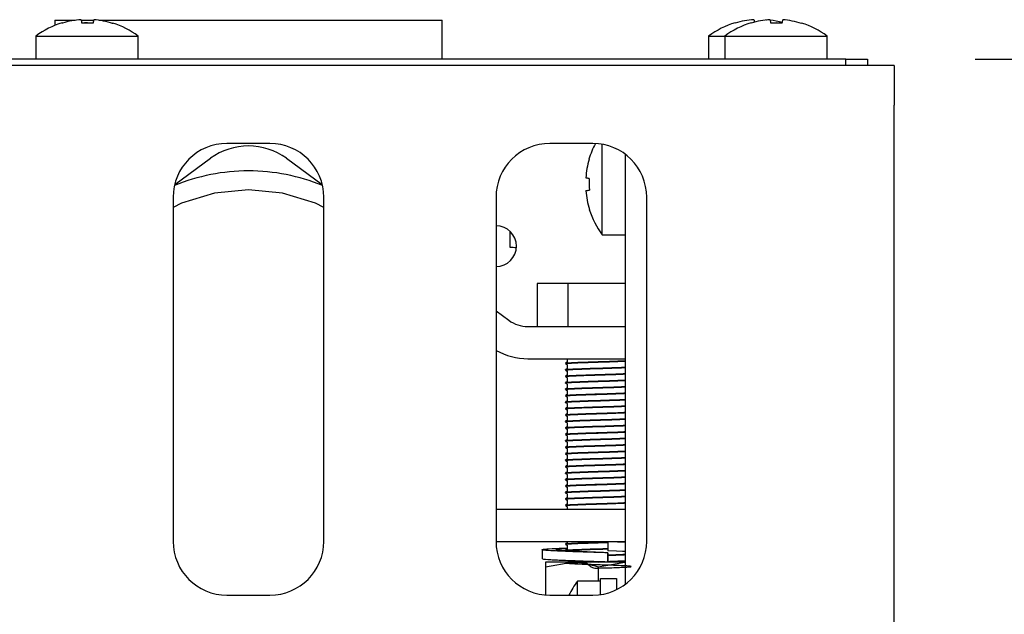
# Model space of a CAD drawing. Units: millimetres. Extents: x 5 to 415, y 5 to 292.
# Drawn here: x 112 to 121, y 272 to 278 of the extents above; entities that cross this region are included whole.
import ezdxf

# ---------------------------------------------------------------- set-up
doc = ezdxf.new("R2010")
doc.units = ezdxf.units.MM
doc.layers.add('FORMAT', color=7, linetype='Continuous')
doc.styles.add('SLDTEXTSTYLE0', font='TXT', dxfattribs={"width": 0.75})
doc.dimstyles.new('SLDDIMSTYLE0', dxfattribs={"dimtxt": 3.5, "dimasz": 3.302, "dimexe": 0, "dimexo": 0.0625, "dimgap": 0.875, "dimtad": 1, "dimdec": 1, "dimlfac": 10, "dimrnd": 1e-09, "dimzin": 12, "dimdsep": 46, "dimtxsty": 'SLDTEXTSTYLE0', "dimsah": 1, "dimcen": 0.09, "dimadec": 0, "dimazin": 3, "dimtfac": 1, "dimtdec": 1, "dimtofl": 0, "dimtmove": 0, "dimatfit": 3, "dimfxl": 0, "dimfrac": 2, "dimtolj": 1, "dimtzin": 12, "dimarcsym": 0})

# ---------------------------------------------------------------- blocks, each defined once
blk = doc.blocks.new('_D_5')
at = {"layer": 'FORMAT'}
for p, q in [((121.148, 277.4942), (135.5798, 277.4942)), ((134.5798, 193.5542), (134.5798, 277.4942)), ((121.398, 193.5542), (135.5798, 193.5542))]:
    blk.add_line(p, q, dxfattribs=at)
for points in [[(134.5798, 277.4942), (134.0718, 274.1922), (135.0878, 274.1922)], [(134.5798, 193.5542), (135.0878, 196.8562), (134.0718, 196.8562)]]:
    blk.add_solid(points, dxfattribs=at)
at = {"layer": 'FORMAT', "insert": (130.068, 234.1092), "char_height": 3.5, "attachment_point": 1, "rotation": 90, "style": 'SLDTEXTSTYLE0'}
blk.add_mtext('840', dxfattribs=at)

msp = doc.modelspace()

# ---------------------------------------------------------------- linework, layer by layer
at = {"color": 7, "linetype": 'Continuous', "lineweight": 25}
for p, q in [((112.598, 277.8542), (112.598, 277.8058)), ((112.598, 277.8542), (112.7868, 277.8542)), ((112.8437, 277.8601), (112.8437, 277.8602)), ((112.8448, 277.8542), (112.9612, 277.8542)), ((112.9622, 277.8593), (112.9622, 277.8595)), ((113.0092, 277.8542), (116.198, 277.8542)), ((116.198, 277.4942), (116.198, 277.8542)), ((119.0937, 277.8601), (119.0937, 277.8602)), ((119.2122, 277.8593), (119.2122, 277.8595)), ((119.2437, 277.8601), (119.2437, 277.8602)), ((119.3622, 277.8593), (119.3622, 277.8595)), ((112.423, 277.7079), (112.423, 277.4942)), ((112.423, 277.7079), (113.373, 277.7079)), ((113.373, 277.4942), (113.373, 277.7079)), ((118.673, 277.7079), (118.673, 277.4942)), ((118.673, 277.7079), (118.823, 277.7079)), ((118.823, 277.7079), (118.823, 277.4942)), ((118.823, 277.7079), (119.773, 277.7079)), ((119.773, 277.4942), (119.773, 277.7079)), ((120.398, 277.4342), (60.398, 277.4342)), ((119.948, 277.4942), (60.848, 277.4942)), ((119.948, 277.4342), (60.848, 277.4342)), ((119.948, 277.4342), (119.948, 277.4942)), ((119.948, 277.4942), (120.148, 277.4942)), ((120.148, 277.4942), (120.148, 277.4342)), ((120.398, 277.4342), (120.398, 277.0642)), ((120.398, 272.1542), (120.398, 277.0642)), ((114.598, 276.7092), (114.198, 276.7092)), ((117.598, 276.7092), (117.198, 276.7092)), ((117.6843, 275.8592), (117.6843, 276.7017)), ((117.898, 276.6092), (117.898, 272.6092)), ((113.7126, 276.3289), (114.0445, 276.571)), ((114.7515, 276.571), (115.0835, 276.3289)), ((113.698, 276.2092), (113.698, 273.0092)), ((115.098, 273.0092), (115.098, 276.2092)), ((116.698, 276.2092), (116.698, 273.0092)), ((118.098, 273.0092), (118.098, 276.2092)), ((116.8254, 275.8952), (116.8254, 275.744)), ((117.6843, 275.8592), (117.898, 275.8592)), ((117.0793, 275.4074), (117.0793, 275.0074)), ((117.3637, 275.4074), (117.0793, 275.4074)), ((117.3637, 275.4074), (117.3637, 275.0074)), ((117.898, 275.4074), (117.3637, 275.4074)), ((116.698, 275.1516), (116.8168, 275.065)), ((116.9935, 275.0074), (117.898, 275.0074)), ((116.9935, 274.7074), (117.898, 274.7074)), ((117.358, 274.7074), (117.358, 274.6752)), ((117.358, 274.6525), (117.358, 274.6152)), ((117.358, 274.5925), (117.358, 274.5552)), ((117.358, 274.5325), (117.358, 274.4952)), ((117.358, 274.4725), (117.358, 274.4352)), ((117.358, 274.4125), (117.358, 274.3752)), ((117.358, 274.3525), (117.358, 274.3152)), ((117.358, 274.2925), (117.358, 274.2552)), ((117.358, 274.2325), (117.358, 274.1952)), ((117.358, 274.1725), (117.358, 274.1352)), ((117.358, 274.1125), (117.358, 274.0752)), ((117.358, 274.0525), (117.358, 274.0152)), ((117.358, 273.9925), (117.358, 273.9552)), ((117.358, 273.9325), (117.358, 273.8952)), ((117.358, 273.8725), (117.358, 273.8352)), ((117.358, 273.8125), (117.358, 273.7752)), ((117.358, 273.7525), (117.358, 273.7152)), ((117.358, 273.6925), (117.358, 273.6552)), ((117.358, 273.6325), (117.358, 273.5952)), ((117.358, 273.5725), (117.358, 273.5352)), ((117.358, 273.5125), (117.358, 273.4752)), ((117.358, 273.4525), (117.358, 273.4152)), ((117.358, 273.3925), (117.358, 273.3552)), ((117.358, 273.3325), (117.358, 273.3074)), ((116.698, 273.3074), (117.898, 273.3074)), ((116.698, 273.0074), (117.898, 273.0074)), ((117.358, 273.0074), (117.358, 272.9952)), ((117.358, 272.9725), (117.358, 272.9352)), ((117.7351, 273.0074), (117.7351, 272.9217)), ((117.1251, 272.9317), (117.1251, 272.846)), ((117.898, 272.9162), (117.7351, 272.9217)), ((117.7354, 272.9027), (117.7351, 272.9027)), ((117.7351, 272.9027), (117.7351, 272.8169)), ((117.7354, 272.8169), (117.7354, 272.9027)), ((117.898, 272.9138), (117.8742, 272.9153)), ((117.158, 272.7732), (117.403, 272.8169)), ((117.403, 272.8169), (117.158, 272.8169)), ((117.158, 272.7732), (117.158, 272.5108)), ((117.893, 272.8169), (117.403, 272.8169)), ((117.648, 272.7732), (117.893, 272.8169)), ((117.648, 272.7732), (117.648, 272.6392)), ((117.6521, 272.8169), (117.6943, 272.8182)), ((117.7351, 272.8169), (117.7352, 272.8169)), ((117.668, 272.6392), (117.4543, 272.6392)), ((117.4543, 272.5092), (117.4543, 272.6392)), ((117.668, 272.6642), (117.818, 272.6642)), ((117.668, 272.5141), (117.668, 272.6642)), ((117.818, 272.6642), (117.818, 272.5602)), ((114.198, 272.5092), (114.598, 272.5092)), ((117.198, 272.5092), (117.598, 272.5092))]:
    msp.add_line(p, q, dxfattribs=at)
at = {"color": 7, "linetype": 'Continuous', "lineweight": 25, "flags": 128}
for points in [[(112.6689, 277.8307), (112.6689, 277.8307), (112.6689, 277.8306), (112.669, 277.8302), (112.6691, 277.8296), (112.6692, 277.8288)], [(112.8437, 277.8601), (112.8441, 277.8581), (112.8445, 277.8555), (112.8451, 277.8523), (112.8458, 277.8485), (112.8465, 277.8442), (112.8474, 277.8392), (112.8484, 277.8336), (112.8495, 277.8274)], [(112.9564, 277.8268), (112.9575, 277.8329), (112.9585, 277.8385), (112.9594, 277.8435), (112.9601, 277.8478), (112.9608, 277.8516), (112.9614, 277.8548), (112.9618, 277.8574), (112.9622, 277.8593)], [(113.1363, 277.8259), (113.1364, 277.8267), (113.1365, 277.8273), (113.1366, 277.8277), (113.1366, 277.8278), (113.1366, 277.8278)], [(118.9189, 277.8307), (118.9189, 277.8307), (118.9189, 277.8306), (118.919, 277.8302), (118.9191, 277.8296), (118.9193, 277.8288)], [(119.0689, 277.8307), (119.0689, 277.8307), (119.0689, 277.8306), (119.069, 277.8302), (119.0691, 277.8296), (119.0692, 277.8288)], [(119.0937, 277.8601), (119.0941, 277.8581), (119.0945, 277.8555), (119.0951, 277.8523), (119.0958, 277.8485), (119.0965, 277.8442), (119.0974, 277.8392), (119.0979, 277.8367)], [(119.2118, 277.8573), (119.2118, 277.8574), (119.2122, 277.8593)], [(119.2437, 277.8601), (119.2441, 277.8581), (119.2445, 277.8555), (119.2451, 277.8523), (119.2458, 277.8485), (119.2465, 277.8442), (119.2474, 277.8392), (119.2484, 277.8336), (119.2495, 277.8274)], [(119.3564, 277.8268), (119.3575, 277.8329), (119.3585, 277.8385), (119.3594, 277.8435), (119.3601, 277.8478), (119.3608, 277.8516), (119.3614, 277.8548), (119.3618, 277.8574), (119.3622, 277.8593)], [(119.5363, 277.8259), (119.5364, 277.8267), (119.5365, 277.8273), (119.5366, 277.8277), (119.5366, 277.8278), (119.5366, 277.8278)], [(117.5641, 276.3828), (117.558, 276.3839), (117.5524, 276.3849), (117.5475, 276.3858), (117.5432, 276.3865), (117.5395, 276.3872), (117.5364, 276.3877), (117.5339, 276.3882), (117.532, 276.3885)], [(115.098, 276.1137), (115.0199, 276.1555), (114.715, 276.248), (114.398, 276.2792), (114.081, 276.248), (113.7762, 276.1555), (113.698, 276.1137)], [(117.5327, 276.27), (117.5346, 276.2704), (117.5371, 276.2708), (117.5402, 276.2713), (117.5439, 276.272), (117.5482, 276.2728), (117.5531, 276.2736), (117.5586, 276.2746), (117.5647, 276.2757)]]:
    msp.add_lwpolyline(points, dxfattribs=at)
at = {"color": 7, "linetype": 'Continuous', "lineweight": 25}
for centre, radius, start, end in [((112.898, 277.0642), 0.8, 106.64049, 126.42357), ((112.8979, 277.0553), 0.8067, 93.84833, 106.46343), ((112.898, 277.0543), 0.8076, 93.85074, 106.45309), ((112.898, 277.0226), 0.8071, 85.84238, 93.45659), ((112.898, 277.0236), 0.8053, 85.84239, 93.45492), ((112.8981, 277.0549), 0.8071, 72.83653, 85.44709), ((112.8982, 277.0552), 0.8067, 72.8374, 85.45433), ((112.898, 277.0642), 0.8, 53.57643, 72.6489), ((119.148, 277.0642), 0.8, 106.64049, 126.42357), ((119.298, 277.0642), 0.8, 106.64049, 126.42357), ((119.1479, 277.0553), 0.8068, 93.84866, 106.46327), ((119.148, 277.0544), 0.8075, 93.85045, 106.45355), ((119.2979, 277.0553), 0.8067, 93.84844, 106.46349), ((119.298, 277.0543), 0.8076, 93.85064, 106.45303), ((119.1478, 277.0533), 0.8088, 74.95179, 83.13784), ((119.1486, 277.0569), 0.805, 74.94056, 83.1605), ((119.298, 277.0225), 0.8071, 85.84243, 93.45654), ((119.298, 277.0236), 0.8053, 85.84243, 93.45488), ((119.2981, 277.0549), 0.8071, 72.83671, 85.44709), ((119.2982, 277.0552), 0.8067, 72.83738, 85.45436), ((119.298, 277.0642), 0.8, 53.57643, 72.6489), ((114.198, 276.2092), 0.5, 90, 180), ((114.598, 276.2092), 0.5, 0, 90), ((117.198, 276.2092), 0.5, 90, 180), ((118.328, 276.3342), 0.8, 152.08992, 163.35951), ((117.598, 276.2092), 0.5, 0, 90), ((114.398, 276.0862), 0.6, 53.90172, 126.09828), ((118.3371, 276.3343), 0.807, 163.53863, 176.15011), ((117.6059, 276.8137), 0.2543, 259.93824, 260.33015), ((114.398, 274.6542), 1.8, 90, 112.47611), ((114.398, 274.6542), 1.8, 67.52389, 90), ((118.3692, 276.3342), 0.8066, 176.54311, 184.16112), ((118.3371, 276.3341), 0.8069, 184.55321, 197.16677), ((117.5384, 276.2504), 0.1569, 279.54582, 280.16865), ((118.328, 276.3342), 0.8, 197.3511, 216.42357), ((116.698, 275.7542), 0.19, 270, 90), ((116.8986, 278.6324), 2.8893, 268.54896, 269.78398), ((116.9935, 275.3074), 0.3, 233.90172, 270), ((116.9935, 275.3074), 0.6, 240.49267, 270), ((114.198, 273.0092), 0.5, 180, 270), ((114.598, 273.0092), 0.5, 270, 0), ((117.198, 273.0092), 0.5, 180, 270), ((117.598, 273.0092), 0.5, 270, 0), ((118.098, 272.1642), 0.8, 143.57643, 154.59174)]:
    msp.add_arc(centre, radius, start, end, dxfattribs=at)
for points, knots in [([(117.3439, 274.6656), (117.3432, 274.6658), (117.3396, 274.6669), (117.357, 274.669), (117.3953, 274.6714), (117.4554, 274.6741), (117.5308, 274.677), (117.5982, 274.6791), (117.6655, 274.6811), (117.7338, 274.6831), (117.8126, 274.686), (117.8698, 274.6883), (117.8915, 274.6895), (117.898, 274.6898)], [0, 0, 0, 0, 0.0240285, 0.1358136, 0.2432941, 0.3539025, 0.4668455, 0.5776055, 0.6186272, 0.7274374, 0.8400702, 0.9520922, 1, 1, 1, 1]), ([(117.3455, 274.6612), (117.3439, 274.6616), (117.339, 274.663), (117.3566, 274.6652), (117.3954, 274.6676), (117.4553, 274.6703), (117.5308, 274.6732), (117.5982, 274.6754), (117.6655, 274.6773), (117.7338, 274.6794), (117.8126, 274.6822), (117.8698, 274.6845), (117.8915, 274.6857), (117.898, 274.6861)], [0, 0, 0, 0, 0.047758, 0.156825, 0.261693, 0.369612, 0.479809, 0.587876, 0.6279, 0.734064, 0.843959, 0.953257, 1, 1, 1, 1]), ([(117.3439, 274.6056), (117.3432, 274.6058), (117.3396, 274.6069), (117.357, 274.609), (117.3953, 274.6114), (117.4554, 274.6141), (117.5308, 274.6169), (117.5982, 274.6191), (117.6655, 274.6211), (117.7338, 274.6231), (117.8126, 274.626), (117.8698, 274.6283), (117.8915, 274.6295), (117.898, 274.6298)], [0, 0, 0, 0, 0.024029, 0.135814, 0.243294, 0.353903, 0.466845, 0.577606, 0.618627, 0.727437, 0.84007, 0.952092, 1, 1, 1, 1]), ([(117.3455, 274.6012), (117.3439, 274.6016), (117.339, 274.603), (117.3566, 274.6052), (117.3954, 274.6076), (117.4553, 274.6103), (117.5308, 274.6132), (117.5982, 274.6154), (117.6655, 274.6173), (117.7338, 274.6194), (117.8126, 274.6222), (117.8698, 274.6245), (117.8915, 274.6257), (117.898, 274.6261)], [0, 0, 0, 0, 0.047758, 0.156825, 0.261693, 0.369612, 0.479808, 0.587875, 0.6279, 0.734064, 0.843958, 0.953257, 1, 1, 1, 1]), ([(117.3587, 274.6756), (117.3559, 274.674), (117.3505, 274.6709), (117.3451, 274.6678), (117.3424, 274.6662)], [0, 0, 0, 0, 0.499921, 1, 1, 1, 1]), ([(117.3424, 274.6612), (117.3451, 274.6596), (117.3503, 274.6566), (117.3555, 274.6536), (117.358, 274.6522)], [0, 0, 0, 0, 0.5205579, 1, 1, 1, 1]), ([(117.3587, 274.6156), (117.3559, 274.614), (117.3505, 274.6109), (117.3451, 274.6078), (117.3424, 274.6062)], [0, 0, 0, 0, 0.50008, 1, 1, 1, 1]), ([(117.3424, 274.6012), (117.3451, 274.5996), (117.3503, 274.5966), (117.3555, 274.5936), (117.358, 274.5922)], [0, 0, 0, 0, 0.5205579, 1, 1, 1, 1]), ([(117.3439, 274.5456), (117.3432, 274.5458), (117.3396, 274.5469), (117.357, 274.549), (117.3953, 274.5514), (117.4554, 274.5541), (117.5308, 274.5569), (117.5982, 274.5591), (117.6655, 274.5611), (117.7338, 274.5631), (117.8126, 274.5659), (117.8698, 274.5683), (117.8915, 274.5695), (117.898, 274.5698)], [0, 0, 0, 0, 0.024028, 0.135813, 0.243294, 0.353903, 0.466845, 0.577605, 0.618627, 0.727438, 0.84007, 0.952092, 1, 1, 1, 1]), ([(117.3439, 274.4856), (117.3432, 274.4858), (117.3396, 274.4869), (117.357, 274.489), (117.3953, 274.4914), (117.4554, 274.4941), (117.5308, 274.497), (117.5982, 274.4991), (117.6655, 274.5011), (117.7338, 274.5031), (117.8126, 274.506), (117.8698, 274.5083), (117.8915, 274.5095), (117.898, 274.5098)], [0, 0, 0, 0, 0.0240285, 0.1358136, 0.2432941, 0.3539025, 0.4668455, 0.5776055, 0.6186272, 0.7274374, 0.8400702, 0.9520922, 1, 1, 1, 1]), ([(117.3455, 274.5412), (117.3439, 274.5416), (117.339, 274.543), (117.3566, 274.5452), (117.3954, 274.5476), (117.4553, 274.5503), (117.5308, 274.5532), (117.5982, 274.5554), (117.6655, 274.5573), (117.7338, 274.5594), (117.8126, 274.5622), (117.8698, 274.5645), (117.8915, 274.5657), (117.898, 274.5661)], [0, 0, 0, 0, 0.047758, 0.156825, 0.261693, 0.369612, 0.479809, 0.587876, 0.6279, 0.734064, 0.843959, 0.953257, 1, 1, 1, 1]), ([(117.3455, 274.4812), (117.3439, 274.4816), (117.339, 274.483), (117.3566, 274.4852), (117.3954, 274.4876), (117.4553, 274.4903), (117.5308, 274.4932), (117.5982, 274.4954), (117.6655, 274.4973), (117.7338, 274.4994), (117.8126, 274.5022), (117.8698, 274.5045), (117.8915, 274.5057), (117.898, 274.5061)], [0, 0, 0, 0, 0.047758, 0.156825, 0.261693, 0.369612, 0.479809, 0.587876, 0.6279, 0.734064, 0.843959, 0.953257, 1, 1, 1, 1]), ([(117.3587, 274.5556), (117.3559, 274.554), (117.3505, 274.5509), (117.3451, 274.5478), (117.3424, 274.5462)], [0, 0, 0, 0, 0.500001, 1, 1, 1, 1]), ([(117.3424, 274.5412), (117.3451, 274.5396), (117.3503, 274.5366), (117.3555, 274.5336), (117.358, 274.5322)], [0, 0, 0, 0, 0.520723, 1, 1, 1, 1]), ([(117.3439, 274.4256), (117.3432, 274.4258), (117.3396, 274.4269), (117.357, 274.429), (117.3953, 274.4314), (117.4554, 274.4341), (117.5308, 274.4369), (117.5982, 274.4391), (117.6655, 274.4411), (117.7338, 274.4431), (117.8126, 274.446), (117.8698, 274.4483), (117.8915, 274.4495), (117.898, 274.4498)], [0, 0, 0, 0, 0.024029, 0.135814, 0.243294, 0.353903, 0.466845, 0.577606, 0.618627, 0.727437, 0.84007, 0.952092, 1, 1, 1, 1]), ([(117.3455, 274.4212), (117.3439, 274.4216), (117.339, 274.423), (117.3566, 274.4252), (117.3954, 274.4276), (117.4553, 274.4303), (117.5308, 274.4332), (117.5982, 274.4354), (117.6655, 274.4373), (117.7338, 274.4394), (117.8126, 274.4422), (117.8698, 274.4445), (117.8915, 274.4457), (117.898, 274.4461)], [0, 0, 0, 0, 0.047758, 0.156825, 0.261693, 0.369612, 0.479808, 0.587875, 0.6279, 0.734064, 0.843958, 0.953257, 1, 1, 1, 1]), ([(117.3587, 274.4956), (117.3559, 274.494), (117.3505, 274.4909), (117.3451, 274.4878), (117.3424, 274.4862)], [0, 0, 0, 0, 0.499921, 1, 1, 1, 1]), ([(117.3424, 274.4812), (117.3451, 274.4796), (117.3503, 274.4766), (117.3555, 274.4736), (117.358, 274.4722)], [0, 0, 0, 0, 0.5205579, 1, 1, 1, 1]), ([(117.3587, 274.4356), (117.3559, 274.434), (117.3505, 274.4309), (117.3451, 274.4278), (117.3424, 274.4262)], [0, 0, 0, 0, 0.50008, 1, 1, 1, 1]), ([(117.3424, 274.4212), (117.3451, 274.4196), (117.3503, 274.4166), (117.3555, 274.4136), (117.358, 274.4122)], [0, 0, 0, 0, 0.5205579, 1, 1, 1, 1]), ([(117.3439, 274.3656), (117.3432, 274.3658), (117.3396, 274.3669), (117.357, 274.369), (117.3953, 274.3714), (117.4554, 274.3741), (117.5308, 274.3769), (117.5982, 274.3791), (117.6655, 274.3811), (117.7338, 274.3831), (117.8126, 274.3859), (117.8698, 274.3883), (117.8915, 274.3895), (117.898, 274.3898)], [0, 0, 0, 0, 0.024028, 0.135813, 0.243294, 0.353903, 0.466845, 0.577605, 0.618627, 0.727438, 0.84007, 0.952092, 1, 1, 1, 1]), ([(117.3439, 274.3056), (117.3432, 274.3058), (117.3396, 274.3069), (117.357, 274.309), (117.3953, 274.3114), (117.4554, 274.3141), (117.5308, 274.317), (117.5982, 274.3191), (117.6655, 274.3211), (117.7338, 274.3231), (117.8126, 274.326), (117.8698, 274.3283), (117.8915, 274.3295), (117.898, 274.3298)], [0, 0, 0, 0, 0.0240285, 0.1358136, 0.2432941, 0.3539025, 0.4668455, 0.5776055, 0.6186272, 0.7274374, 0.8400702, 0.9520922, 1, 1, 1, 1]), ([(117.3455, 274.3612), (117.3439, 274.3616), (117.339, 274.363), (117.3566, 274.3652), (117.3954, 274.3676), (117.4553, 274.3703), (117.5308, 274.3732), (117.5982, 274.3754), (117.6655, 274.3773), (117.7338, 274.3794), (117.8126, 274.3822), (117.8698, 274.3845), (117.8915, 274.3857), (117.898, 274.3861)], [0, 0, 0, 0, 0.047758, 0.156825, 0.261693, 0.369612, 0.479809, 0.587876, 0.6279, 0.734064, 0.843959, 0.953257, 1, 1, 1, 1]), ([(117.3455, 274.3012), (117.3439, 274.3016), (117.339, 274.303), (117.3566, 274.3052), (117.3954, 274.3076), (117.4553, 274.3103), (117.5308, 274.3132), (117.5982, 274.3154), (117.6655, 274.3173), (117.7338, 274.3194), (117.8126, 274.3222), (117.8698, 274.3245), (117.8915, 274.3257), (117.898, 274.3261)], [0, 0, 0, 0, 0.047758, 0.156825, 0.261693, 0.369612, 0.479809, 0.587876, 0.6279, 0.734064, 0.843959, 0.953257, 1, 1, 1, 1]), ([(117.3587, 274.3756), (117.3559, 274.374), (117.3505, 274.3709), (117.3451, 274.3678), (117.3424, 274.3662)], [0, 0, 0, 0, 0.50008, 1, 1, 1, 1]), ([(117.3424, 274.3612), (117.3451, 274.3596), (117.3503, 274.3566), (117.3555, 274.3536), (117.358, 274.3522)], [0, 0, 0, 0, 0.520723, 1, 1, 1, 1]), ([(117.3587, 274.3156), (117.3559, 274.314), (117.3505, 274.3109), (117.3451, 274.3078), (117.3424, 274.3062)], [0, 0, 0, 0, 0.499921, 1, 1, 1, 1]), ([(117.3439, 274.2456), (117.3432, 274.2458), (117.3396, 274.2469), (117.357, 274.249), (117.3953, 274.2514), (117.4554, 274.2541), (117.5308, 274.2569), (117.5982, 274.2591), (117.6655, 274.2611), (117.7338, 274.2631), (117.8126, 274.266), (117.8698, 274.2683), (117.8915, 274.2695), (117.898, 274.2698)], [0, 0, 0, 0, 0.024029, 0.135814, 0.243294, 0.353903, 0.466845, 0.577606, 0.618627, 0.727437, 0.84007, 0.952092, 1, 1, 1, 1]), ([(117.3455, 274.2412), (117.3439, 274.2416), (117.339, 274.243), (117.3566, 274.2452), (117.3954, 274.2476), (117.4553, 274.2503), (117.5308, 274.2532), (117.5982, 274.2554), (117.6655, 274.2573), (117.7338, 274.2594), (117.8126, 274.2622), (117.8698, 274.2645), (117.8915, 274.2657), (117.898, 274.2661)], [0, 0, 0, 0, 0.047758, 0.156825, 0.261693, 0.369612, 0.479808, 0.587875, 0.6279, 0.734064, 0.843958, 0.953257, 1, 1, 1, 1]), ([(117.3424, 274.3012), (117.3451, 274.2996), (117.3503, 274.2966), (117.3555, 274.2936), (117.358, 274.2922)], [0, 0, 0, 0, 0.5205579, 1, 1, 1, 1]), ([(117.3587, 274.2556), (117.3559, 274.254), (117.3505, 274.2509), (117.3451, 274.2478), (117.3424, 274.2462)], [0, 0, 0, 0, 0.50008, 1, 1, 1, 1]), ([(117.3424, 274.2412), (117.3451, 274.2396), (117.3503, 274.2366), (117.3555, 274.2336), (117.358, 274.2322)], [0, 0, 0, 0, 0.5205579, 1, 1, 1, 1]), ([(117.3439, 274.1856), (117.3432, 274.1858), (117.3396, 274.1869), (117.357, 274.189), (117.3953, 274.1914), (117.4554, 274.1941), (117.5308, 274.1969), (117.5982, 274.1991), (117.6655, 274.2011), (117.7338, 274.2031), (117.8126, 274.2059), (117.8698, 274.2083), (117.8915, 274.2095), (117.898, 274.2098)], [0, 0, 0, 0, 0.024029, 0.135813, 0.243294, 0.353903, 0.466845, 0.577605, 0.618627, 0.727438, 0.84007, 0.952092, 1, 1, 1, 1]), ([(117.3439, 274.1256), (117.3432, 274.1258), (117.3396, 274.1269), (117.357, 274.129), (117.3953, 274.1314), (117.4554, 274.1341), (117.5308, 274.137), (117.5982, 274.1391), (117.6655, 274.1411), (117.7338, 274.1431), (117.8126, 274.146), (117.8698, 274.1483), (117.8915, 274.1495), (117.898, 274.1498)], [0, 0, 0, 0, 0.0240285, 0.1358136, 0.2432941, 0.3539025, 0.4668455, 0.5776055, 0.6186272, 0.7274374, 0.8400702, 0.9520922, 1, 1, 1, 1]), ([(117.3455, 274.1812), (117.3439, 274.1816), (117.339, 274.183), (117.3566, 274.1852), (117.3954, 274.1876), (117.4553, 274.1903), (117.5308, 274.1932), (117.5982, 274.1954), (117.6655, 274.1973), (117.7338, 274.1994), (117.8126, 274.2022), (117.8698, 274.2045), (117.8915, 274.2057), (117.898, 274.2061)], [0, 0, 0, 0, 0.047758, 0.156825, 0.261693, 0.369612, 0.479809, 0.587876, 0.6279, 0.734064, 0.843959, 0.953257, 1, 1, 1, 1]), ([(117.3455, 274.1212), (117.3439, 274.1216), (117.339, 274.123), (117.3566, 274.1252), (117.3954, 274.1276), (117.4553, 274.1303), (117.5308, 274.1332), (117.5982, 274.1354), (117.6655, 274.1373), (117.7338, 274.1394), (117.8126, 274.1422), (117.8698, 274.1445), (117.8915, 274.1457), (117.898, 274.1461)], [0, 0, 0, 0, 0.047758, 0.156825, 0.261693, 0.369612, 0.479809, 0.587876, 0.6279, 0.734064, 0.843959, 0.953257, 1, 1, 1, 1]), ([(117.3587, 274.1956), (117.3559, 274.194), (117.3505, 274.1909), (117.3451, 274.1878), (117.3424, 274.1862)], [0, 0, 0, 0, 0.50008, 1, 1, 1, 1]), ([(117.3424, 274.1812), (117.3451, 274.1796), (117.3503, 274.1766), (117.3555, 274.1736), (117.358, 274.1722)], [0, 0, 0, 0, 0.520723, 1, 1, 1, 1]), ([(117.3587, 274.1356), (117.3559, 274.134), (117.3505, 274.1309), (117.3451, 274.1278), (117.3424, 274.1262)], [0, 0, 0, 0, 0.499921, 1, 1, 1, 1]), ([(117.3439, 274.0656), (117.3432, 274.0658), (117.3396, 274.0669), (117.357, 274.069), (117.3953, 274.0714), (117.4554, 274.0741), (117.5308, 274.0769), (117.5982, 274.0791), (117.6655, 274.0811), (117.7338, 274.0831), (117.8126, 274.086), (117.8698, 274.0883), (117.8915, 274.0895), (117.898, 274.0898)], [0, 0, 0, 0, 0.024029, 0.135814, 0.243294, 0.353902, 0.466845, 0.577606, 0.618627, 0.727437, 0.84007, 0.952092, 1, 1, 1, 1]), ([(117.3455, 274.0612), (117.3439, 274.0616), (117.339, 274.063), (117.3566, 274.0652), (117.3954, 274.0676), (117.4553, 274.0703), (117.5308, 274.0732), (117.5982, 274.0754), (117.6655, 274.0773), (117.7338, 274.0794), (117.8126, 274.0822), (117.8698, 274.0845), (117.8915, 274.0857), (117.898, 274.0861)], [0, 0, 0, 0, 0.047758, 0.156825, 0.261693, 0.369612, 0.479808, 0.587875, 0.6279, 0.734064, 0.843958, 0.953257, 1, 1, 1, 1]), ([(117.3424, 274.1212), (117.3451, 274.1196), (117.3503, 274.1166), (117.3555, 274.1136), (117.358, 274.1122)], [0, 0, 0, 0, 0.5205579, 1, 1, 1, 1]), ([(117.3587, 274.0756), (117.3559, 274.074), (117.3505, 274.0709), (117.3451, 274.0678), (117.3424, 274.0662)], [0, 0, 0, 0, 0.50008, 1, 1, 1, 1]), ([(117.3424, 274.0612), (117.3451, 274.0596), (117.3503, 274.0566), (117.3555, 274.0536), (117.358, 274.0522)], [0, 0, 0, 0, 0.5205579, 1, 1, 1, 1]), ([(117.3439, 274.0056), (117.3432, 274.0058), (117.3396, 274.0069), (117.357, 274.009), (117.3953, 274.0114), (117.4554, 274.0141), (117.5308, 274.0169), (117.5982, 274.0191), (117.6655, 274.0211), (117.7338, 274.0231), (117.8126, 274.0259), (117.8698, 274.0283), (117.8915, 274.0295), (117.898, 274.0298)], [0, 0, 0, 0, 0.024029, 0.135813, 0.243294, 0.353903, 0.466845, 0.577605, 0.618627, 0.727438, 0.84007, 0.952092, 1, 1, 1, 1]), ([(117.3439, 273.9456), (117.3432, 273.9458), (117.3396, 273.9469), (117.357, 273.949), (117.3953, 273.9514), (117.4554, 273.9541), (117.5308, 273.957), (117.5982, 273.9591), (117.6655, 273.9611), (117.7338, 273.9631), (117.8126, 273.966), (117.8698, 273.9683), (117.8915, 273.9695), (117.898, 273.9698)], [0, 0, 0, 0, 0.0240285, 0.1358136, 0.2432941, 0.3539025, 0.4668455, 0.5776055, 0.6186272, 0.7274374, 0.8400702, 0.9520922, 1, 1, 1, 1]), ([(117.3455, 274.0012), (117.3439, 274.0016), (117.339, 274.003), (117.3566, 274.0052), (117.3954, 274.0076), (117.4553, 274.0103), (117.5308, 274.0132), (117.5982, 274.0154), (117.6655, 274.0173), (117.7338, 274.0194), (117.8126, 274.0222), (117.8698, 274.0245), (117.8915, 274.0257), (117.898, 274.0261)], [0, 0, 0, 0, 0.047758, 0.156825, 0.261693, 0.369612, 0.479809, 0.587876, 0.6279, 0.734064, 0.843959, 0.953257, 1, 1, 1, 1]), ([(117.3455, 273.9412), (117.3439, 273.9416), (117.339, 273.943), (117.3566, 273.9452), (117.3954, 273.9476), (117.4553, 273.9503), (117.5308, 273.9532), (117.5982, 273.9554), (117.6655, 273.9573), (117.7338, 273.9594), (117.8126, 273.9622), (117.8698, 273.9645), (117.8915, 273.9657), (117.898, 273.9661)], [0, 0, 0, 0, 0.047758, 0.156825, 0.261693, 0.369612, 0.479809, 0.587876, 0.6279, 0.734064, 0.843959, 0.953257, 1, 1, 1, 1]), ([(117.3587, 274.0156), (117.3559, 274.014), (117.3505, 274.0109), (117.3451, 274.0078), (117.3424, 274.0062)], [0, 0, 0, 0, 0.50008, 1, 1, 1, 1]), ([(117.3424, 274.0012), (117.3451, 273.9996), (117.3503, 273.9966), (117.3555, 273.9936), (117.358, 273.9922)], [0, 0, 0, 0, 0.520723, 1, 1, 1, 1]), ([(117.3587, 273.9556), (117.3559, 273.954), (117.3505, 273.9509), (117.3451, 273.9478), (117.3424, 273.9462)], [0, 0, 0, 0, 0.499921, 1, 1, 1, 1]), ([(117.3439, 273.8856), (117.3432, 273.8858), (117.3396, 273.8869), (117.357, 273.889), (117.3953, 273.8914), (117.4554, 273.8941), (117.5308, 273.897), (117.5982, 273.8991), (117.6655, 273.9011), (117.7338, 273.9031), (117.8126, 273.906), (117.8698, 273.9083), (117.8915, 273.9095), (117.898, 273.9098)], [0, 0, 0, 0, 0.0240285, 0.1358136, 0.2432941, 0.3539025, 0.4668455, 0.5776055, 0.6186272, 0.7274374, 0.8400702, 0.9520922, 1, 1, 1, 1]), ([(117.3455, 273.8812), (117.3439, 273.8816), (117.339, 273.883), (117.3566, 273.8852), (117.3954, 273.8876), (117.4553, 273.8903), (117.5308, 273.8932), (117.5982, 273.8954), (117.6655, 273.8973), (117.7338, 273.8994), (117.8126, 273.9022), (117.8698, 273.9045), (117.8915, 273.9057), (117.898, 273.9061)], [0, 0, 0, 0, 0.047758, 0.156825, 0.261693, 0.369612, 0.479808, 0.587875, 0.6279, 0.734064, 0.843958, 0.953257, 1, 1, 1, 1]), ([(117.3424, 273.9412), (117.3451, 273.9396), (117.3503, 273.9366), (117.3555, 273.9336), (117.358, 273.9322)], [0, 0, 0, 0, 0.5206371, 1, 1, 1, 1]), ([(117.3587, 273.8956), (117.3559, 273.894), (117.3505, 273.8909), (117.3451, 273.8878), (117.3424, 273.8862)], [0, 0, 0, 0, 0.50008, 1, 1, 1, 1]), ([(117.3424, 273.8812), (117.3451, 273.8796), (117.3503, 273.8766), (117.3555, 273.8736), (117.358, 273.8722)], [0, 0, 0, 0, 0.5205579, 1, 1, 1, 1]), ([(117.3439, 273.8256), (117.3432, 273.8258), (117.3396, 273.8269), (117.357, 273.829), (117.3953, 273.8314), (117.4554, 273.8341), (117.5308, 273.8369), (117.5982, 273.8391), (117.6655, 273.8411), (117.7338, 273.8431), (117.8126, 273.8459), (117.8698, 273.8483), (117.8915, 273.8495), (117.898, 273.8498)], [0, 0, 0, 0, 0.024029, 0.135813, 0.243294, 0.353903, 0.466845, 0.577605, 0.618627, 0.727438, 0.84007, 0.952092, 1, 1, 1, 1]), ([(117.3439, 273.7656), (117.3432, 273.7658), (117.3396, 273.7669), (117.357, 273.769), (117.3953, 273.7714), (117.4554, 273.7741), (117.5308, 273.777), (117.5982, 273.7791), (117.6655, 273.7811), (117.7338, 273.7831), (117.8126, 273.786), (117.8698, 273.7883), (117.8915, 273.7895), (117.898, 273.7898)], [0, 0, 0, 0, 0.024028, 0.135813, 0.243294, 0.353902, 0.466845, 0.577605, 0.618627, 0.727437, 0.84007, 0.952092, 1, 1, 1, 1]), ([(117.3455, 273.8212), (117.3439, 273.8216), (117.339, 273.823), (117.3566, 273.8252), (117.3954, 273.8276), (117.4553, 273.8303), (117.5308, 273.8332), (117.5982, 273.8354), (117.6655, 273.8373), (117.7338, 273.8394), (117.8126, 273.8422), (117.8698, 273.8445), (117.8915, 273.8457), (117.898, 273.8461)], [0, 0, 0, 0, 0.047758, 0.156825, 0.261693, 0.369612, 0.479809, 0.587876, 0.6279, 0.734064, 0.843959, 0.953257, 1, 1, 1, 1]), ([(117.3455, 273.7612), (117.3439, 273.7616), (117.339, 273.763), (117.3566, 273.7652), (117.3954, 273.7676), (117.4553, 273.7703), (117.5308, 273.7732), (117.5982, 273.7754), (117.6655, 273.7773), (117.7338, 273.7794), (117.8126, 273.7822), (117.8698, 273.7845), (117.8915, 273.7857), (117.898, 273.7861)], [0, 0, 0, 0, 0.047758, 0.156825, 0.261693, 0.369612, 0.479809, 0.587876, 0.6279, 0.734064, 0.843959, 0.953257, 1, 1, 1, 1]), ([(117.3587, 273.8356), (117.3559, 273.834), (117.3505, 273.8309), (117.3451, 273.8278), (117.3424, 273.8262)], [0, 0, 0, 0, 0.50008, 1, 1, 1, 1]), ([(117.3424, 273.8212), (117.3451, 273.8196), (117.3503, 273.8166), (117.3555, 273.8136), (117.358, 273.8122)], [0, 0, 0, 0, 0.520723, 1, 1, 1, 1]), ([(117.3587, 273.7756), (117.3559, 273.774), (117.3505, 273.7709), (117.3451, 273.7678), (117.3424, 273.7662)], [0, 0, 0, 0, 0.499921, 1, 1, 1, 1]), ([(117.3439, 273.7056), (117.3432, 273.7058), (117.3396, 273.7069), (117.357, 273.709), (117.3953, 273.7114), (117.4554, 273.7141), (117.5308, 273.717), (117.5982, 273.7191), (117.6655, 273.7211), (117.7338, 273.7231), (117.8126, 273.726), (117.8698, 273.7283), (117.8915, 273.7295), (117.898, 273.7298)], [0, 0, 0, 0, 0.0240285, 0.1358136, 0.2432941, 0.3539025, 0.4668455, 0.5776055, 0.6186272, 0.7274374, 0.8400702, 0.9520922, 1, 1, 1, 1]), ([(117.3455, 273.7012), (117.3439, 273.7016), (117.339, 273.703), (117.3566, 273.7052), (117.3954, 273.7076), (117.4553, 273.7103), (117.5308, 273.7132), (117.5982, 273.7154), (117.6655, 273.7173), (117.7338, 273.7194), (117.8126, 273.7222), (117.8698, 273.7245), (117.8915, 273.7257), (117.898, 273.7261)], [0, 0, 0, 0, 0.047758, 0.156825, 0.261693, 0.369612, 0.479808, 0.587876, 0.6279, 0.734064, 0.843958, 0.953257, 1, 1, 1, 1]), ([(117.3424, 273.7612), (117.3451, 273.7596), (117.3503, 273.7566), (117.3555, 273.7536), (117.358, 273.7522)], [0, 0, 0, 0, 0.5206371, 1, 1, 1, 1]), ([(117.3587, 273.7156), (117.3559, 273.714), (117.3505, 273.7109), (117.3451, 273.7078), (117.3424, 273.7062)], [0, 0, 0, 0, 0.499921, 1, 1, 1, 1]), ([(117.3424, 273.7012), (117.3451, 273.6996), (117.3503, 273.6966), (117.3555, 273.6936), (117.358, 273.6922)], [0, 0, 0, 0, 0.5205579, 1, 1, 1, 1]), ([(117.3439, 273.6456), (117.3432, 273.6458), (117.3396, 273.6469), (117.357, 273.649), (117.3953, 273.6514), (117.4554, 273.6541), (117.5308, 273.6569), (117.5982, 273.6591), (117.6655, 273.6611), (117.7338, 273.6631), (117.8126, 273.6659), (117.8698, 273.6683), (117.8915, 273.6695), (117.898, 273.6698)], [0, 0, 0, 0, 0.024029, 0.135813, 0.243294, 0.353903, 0.466845, 0.577605, 0.618627, 0.727438, 0.84007, 0.952092, 1, 1, 1, 1]), ([(117.3439, 273.5856), (117.3432, 273.5858), (117.3396, 273.5869), (117.357, 273.589), (117.3953, 273.5914), (117.4554, 273.5941), (117.5308, 273.597), (117.5982, 273.5991), (117.6655, 273.6011), (117.7338, 273.6031), (117.8126, 273.606), (117.8698, 273.6083), (117.8915, 273.6095), (117.898, 273.6098)], [0, 0, 0, 0, 0.024028, 0.135813, 0.243294, 0.353902, 0.466845, 0.577605, 0.618627, 0.727437, 0.84007, 0.952092, 1, 1, 1, 1]), ([(117.3455, 273.6412), (117.3439, 273.6416), (117.339, 273.643), (117.3566, 273.6452), (117.3954, 273.6476), (117.4553, 273.6503), (117.5308, 273.6532), (117.5982, 273.6554), (117.6655, 273.6573), (117.7338, 273.6594), (117.8126, 273.6622), (117.8698, 273.6645), (117.8915, 273.6657), (117.898, 273.6661)], [0, 0, 0, 0, 0.047758, 0.156825, 0.261693, 0.369612, 0.479809, 0.587876, 0.6279, 0.734064, 0.843959, 0.953257, 1, 1, 1, 1]), ([(117.3455, 273.5812), (117.3439, 273.5816), (117.339, 273.583), (117.3566, 273.5852), (117.3954, 273.5876), (117.4553, 273.5903), (117.5308, 273.5932), (117.5982, 273.5954), (117.6655, 273.5973), (117.7338, 273.5994), (117.8126, 273.6022), (117.8698, 273.6045), (117.8915, 273.6057), (117.898, 273.6061)], [0, 0, 0, 0, 0.047758, 0.156825, 0.261693, 0.369612, 0.479809, 0.587876, 0.6279, 0.734064, 0.843959, 0.953257, 1, 1, 1, 1]), ([(117.3587, 273.6556), (117.3559, 273.654), (117.3505, 273.6509), (117.3451, 273.6478), (117.3424, 273.6462)], [0, 0, 0, 0, 0.50008, 1, 1, 1, 1]), ([(117.3424, 273.6412), (117.3451, 273.6396), (117.3503, 273.6366), (117.3555, 273.6336), (117.358, 273.6322)], [0, 0, 0, 0, 0.520723, 1, 1, 1, 1]), ([(117.3587, 273.5956), (117.3559, 273.594), (117.3505, 273.5909), (117.3451, 273.5878), (117.3424, 273.5862)], [0, 0, 0, 0, 0.499921, 1, 1, 1, 1]), ([(117.3439, 273.5256), (117.3432, 273.5258), (117.3396, 273.5269), (117.357, 273.529), (117.3953, 273.5314), (117.4554, 273.5341), (117.5308, 273.537), (117.5982, 273.5391), (117.6655, 273.5411), (117.7338, 273.5431), (117.8126, 273.546), (117.8698, 273.5483), (117.8915, 273.5495), (117.898, 273.5498)], [0, 0, 0, 0, 0.0240285, 0.1358136, 0.2432941, 0.3539025, 0.4668455, 0.5776055, 0.6186272, 0.7274374, 0.8400702, 0.9520922, 1, 1, 1, 1]), ([(117.3455, 273.5212), (117.3439, 273.5216), (117.339, 273.523), (117.3566, 273.5252), (117.3954, 273.5276), (117.4553, 273.5303), (117.5308, 273.5332), (117.5982, 273.5354), (117.6655, 273.5373), (117.7338, 273.5394), (117.8126, 273.5422), (117.8698, 273.5445), (117.8915, 273.5457), (117.898, 273.5461)], [0, 0, 0, 0, 0.047758, 0.156825, 0.261693, 0.369612, 0.479808, 0.587876, 0.6279, 0.734064, 0.843958, 0.953257, 1, 1, 1, 1]), ([(117.3424, 273.5812), (117.3451, 273.5796), (117.3503, 273.5766), (117.3555, 273.5736), (117.358, 273.5722)], [0, 0, 0, 0, 0.5206371, 1, 1, 1, 1]), ([(117.3587, 273.5356), (117.3559, 273.534), (117.3505, 273.5309), (117.3451, 273.5278), (117.3424, 273.5262)], [0, 0, 0, 0, 0.499921, 1, 1, 1, 1]), ([(117.3424, 273.5212), (117.3451, 273.5196), (117.3503, 273.5166), (117.3555, 273.5136), (117.358, 273.5122)], [0, 0, 0, 0, 0.5205579, 1, 1, 1, 1]), ([(117.3439, 273.4656), (117.3432, 273.4658), (117.3396, 273.4669), (117.357, 273.469), (117.3953, 273.4714), (117.4554, 273.4741), (117.5308, 273.4769), (117.5982, 273.4791), (117.6655, 273.4811), (117.7338, 273.4831), (117.8126, 273.486), (117.8698, 273.4883), (117.8915, 273.4895), (117.898, 273.4898)], [0, 0, 0, 0, 0.0240285, 0.1358134, 0.2432939, 0.3539025, 0.4668453, 0.5776053, 0.6186272, 0.7274374, 0.8400699, 0.952092, 1, 1, 1, 1]), ([(117.3439, 273.4056), (117.3432, 273.4058), (117.3396, 273.4069), (117.357, 273.409), (117.3953, 273.4114), (117.4554, 273.4141), (117.5308, 273.417), (117.5982, 273.4191), (117.6655, 273.4211), (117.7338, 273.4231), (117.8126, 273.426), (117.8698, 273.4283), (117.8915, 273.4295), (117.898, 273.4298)], [0, 0, 0, 0, 0.024028, 0.135813, 0.243294, 0.353902, 0.466845, 0.577605, 0.618627, 0.727437, 0.84007, 0.952092, 1, 1, 1, 1]), ([(117.3455, 273.4612), (117.3439, 273.4616), (117.339, 273.463), (117.3566, 273.4652), (117.3954, 273.4676), (117.4553, 273.4704), (117.5308, 273.4732), (117.5982, 273.4754), (117.6655, 273.4773), (117.7338, 273.4794), (117.8126, 273.4822), (117.8698, 273.4845), (117.8915, 273.4857), (117.898, 273.4861)], [0, 0, 0, 0, 0.047758, 0.156825, 0.261693, 0.369612, 0.479809, 0.587876, 0.6279, 0.734065, 0.843959, 0.953257, 1, 1, 1, 1]), ([(117.3455, 273.4012), (117.3439, 273.4016), (117.339, 273.403), (117.3566, 273.4052), (117.3954, 273.4076), (117.4553, 273.4103), (117.5308, 273.4132), (117.5982, 273.4154), (117.6655, 273.4173), (117.7338, 273.4194), (117.8126, 273.4222), (117.8698, 273.4245), (117.8915, 273.4257), (117.898, 273.4261)], [0, 0, 0, 0, 0.047758, 0.156825, 0.261693, 0.369612, 0.479809, 0.587876, 0.6279, 0.734064, 0.843959, 0.953257, 1, 1, 1, 1]), ([(117.3587, 273.4756), (117.3559, 273.474), (117.3505, 273.4709), (117.3451, 273.4678), (117.3424, 273.4662)], [0, 0, 0, 0, 0.50008, 1, 1, 1, 1]), ([(117.3424, 273.4612), (117.3451, 273.4596), (117.3503, 273.4566), (117.3555, 273.4536), (117.358, 273.4522)], [0, 0, 0, 0, 0.5205579, 1, 1, 1, 1]), ([(117.3587, 273.4156), (117.3559, 273.414), (117.3505, 273.4109), (117.3451, 273.4078), (117.3424, 273.4062)], [0, 0, 0, 0, 0.499921, 1, 1, 1, 1]), ([(117.3424, 273.4012), (117.3451, 273.3996), (117.3503, 273.3966), (117.3555, 273.3936), (117.358, 273.3922)], [0, 0, 0, 0, 0.5206371, 1, 1, 1, 1]), ([(117.3439, 273.3456), (117.3432, 273.3458), (117.3396, 273.3469), (117.357, 273.349), (117.3953, 273.3514), (117.4554, 273.3541), (117.5308, 273.357), (117.5982, 273.3591), (117.6655, 273.3611), (117.7338, 273.3631), (117.8126, 273.366), (117.8698, 273.3683), (117.8915, 273.3695), (117.898, 273.3698)], [0, 0, 0, 0, 0.0240285, 0.1358136, 0.2432941, 0.3539025, 0.4668455, 0.5776055, 0.6186272, 0.7274374, 0.8400702, 0.9520922, 1, 1, 1, 1]), ([(117.3455, 273.3412), (117.3439, 273.3416), (117.339, 273.343), (117.3566, 273.3452), (117.3954, 273.3476), (117.4553, 273.3503), (117.5308, 273.3532), (117.5982, 273.3554), (117.6655, 273.3573), (117.7338, 273.3594), (117.8126, 273.3622), (117.8698, 273.3645), (117.8915, 273.3657), (117.898, 273.3661)], [0, 0, 0, 0, 0.047758, 0.156825, 0.261693, 0.369612, 0.479808, 0.587876, 0.6279, 0.734064, 0.843959, 0.953257, 1, 1, 1, 1]), ([(117.3587, 273.3556), (117.3559, 273.354), (117.3505, 273.3509), (117.3451, 273.3478), (117.3424, 273.3462)], [0, 0, 0, 0, 0.499921, 1, 1, 1, 1]), ([(117.3424, 273.3412), (117.3451, 273.3396), (117.3503, 273.3366), (117.3555, 273.3336), (117.358, 273.3322)], [0, 0, 0, 0, 0.5205579, 1, 1, 1, 1]), ([(117.8466, 273.3074), (117.8576, 273.3079), (117.8787, 273.3087), (117.8918, 273.3095), (117.898, 273.3098)], [0, 0, 0, 0, 0.5217235, 1, 1, 1, 1]), ([(117.7351, 272.9027), (117.6668, 272.9048), (117.5285, 272.909), (117.3372, 272.9161), (117.1937, 272.922), (117.1185, 272.9289), (117.1259, 272.9357), (117.2058, 272.9415), (117.3082, 272.9459), (117.358, 272.948)], [0, 0, 0, 0, 0.143537, 0.290829, 0.432314, 0.578334, 0.724352, 0.865838, 1, 1, 1, 1]), ([(117.7354, 272.9027), (117.6844, 272.9048), (117.5812, 272.909), (117.434, 272.9161), (117.3202, 272.922), (117.2551, 272.9289), (117.2532, 272.9357), (117.2913, 272.9404), (117.3428, 272.9436), (117.358, 272.9445)], [0, 0, 0, 0, 0.155152, 0.314373, 0.467307, 0.625151, 0.782993, 0.935926, 1, 1, 1, 1]), ([(117.3439, 272.9856), (117.3432, 272.9858), (117.3396, 272.9869), (117.357, 272.989), (117.3953, 272.9914), (117.4554, 272.9941), (117.5308, 272.997), (117.5983, 272.9991), (117.6653, 273.0011), (117.7073, 273.0023), (117.7343, 273.0032), (117.7356, 273.0033)], [0, 0, 0, 0, 0.0327719, 0.1852327, 0.3318226, 0.4826785, 0.6367186, 0.7877813, 0.8437298, 0.9921332, 1, 1, 1, 1]), ([(117.3455, 272.9812), (117.3439, 272.9816), (117.339, 272.983), (117.3566, 272.9852), (117.3954, 272.9876), (117.4554, 272.9903), (117.5308, 272.9932), (117.5983, 272.9954), (117.6653, 272.9973), (117.7073, 272.9985), (117.7343, 272.9995), (117.7357, 272.9995)], [0, 0, 0, 0, 0.064558, 0.21199, 0.353745, 0.499625, 0.648584, 0.794665, 0.848768, 0.992277, 1, 1, 1, 1]), ([(117.3587, 272.9956), (117.3559, 272.994), (117.3505, 272.9909), (117.3451, 272.9878), (117.3424, 272.9862)], [0, 0, 0, 0, 0.499921, 1, 1, 1, 1]), ([(117.3424, 272.9812), (117.3451, 272.9796), (117.3503, 272.9766), (117.3555, 272.9736), (117.358, 272.9722)], [0, 0, 0, 0, 0.5205579, 1, 1, 1, 1]), ([(117.8309, 273.003), (117.8477, 273.0037), (117.8748, 273.0048), (117.8916, 273.0057), (117.898, 273.0061)], [0, 0, 0, 0, 0.621779, 1, 1, 1, 1]), ([(117.3439, 272.9256), (117.3432, 272.9258), (117.3396, 272.9269), (117.357, 272.929), (117.3953, 272.9314), (117.4554, 272.9341), (117.5308, 272.9369), (117.5983, 272.9391), (117.6653, 272.9411), (117.7071, 272.9423), (117.7339, 272.9432), (117.7351, 272.9433)], [0, 0, 0, 0, 0.032804, 0.185413, 0.332147, 0.48315, 0.637341, 0.788551, 0.844555, 0.993103, 1, 1, 1, 1]), ([(117.3439, 272.9218), (117.3432, 272.922), (117.3396, 272.9232), (117.357, 272.9252), (117.3953, 272.9276), (117.4554, 272.9303), (117.5308, 272.9332), (117.5983, 272.9354), (117.6653, 272.9373), (117.7071, 272.9385), (117.7339, 272.9395), (117.7351, 272.9395)], [0, 0, 0, 0, 0.032595, 0.185238, 0.332003, 0.483039, 0.637262, 0.788506, 0.844521, 0.993102, 1, 1, 1, 1]), ([(117.3587, 272.9356), (117.3559, 272.934), (117.3505, 272.9309), (117.3451, 272.9278), (117.3424, 272.9262)], [0, 0, 0, 0, 0.50008, 1, 1, 1, 1]), ([(117.7354, 272.8833), (117.7613, 272.8842), (117.8142, 272.886), (117.8697, 272.8883), (117.8915, 272.8895), (117.898, 272.8898)], [0, 0, 0, 0, 0.401373, 0.820678, 1, 1, 1, 1]), ([(117.7354, 272.8795), (117.7613, 272.8804), (117.8142, 272.8822), (117.8697, 272.8845), (117.8915, 272.8857), (117.898, 272.8861)], [0, 0, 0, 0, 0.401373, 0.820678, 1, 1, 1, 1]), ([(117.7351, 272.8169), (117.6669, 272.819), (117.5287, 272.8233), (117.3364, 272.8304), (117.1966, 272.8363), (117.1246, 272.8419), (117.1327, 272.845), (117.1351, 272.846)], [0, 0, 0, 0, 0.224321, 0.45451, 0.675623, 0.903824, 1, 1, 1, 1]), ([(117.158, 272.8169), (117.158, 272.8163), (117.158, 272.8139), (117.158, 272.7904), (117.158, 272.7732)], [0, 0, 0, 0, 0.268633, 1, 1, 1, 1]), ([(117.5328, 272.8169), (117.5581, 272.79), (117.5911, 272.7548), (117.666, 272.7628), (117.7334, 272.7625), (117.8134, 272.7661), (117.8797, 272.7687), (117.9275, 272.7712), (117.954, 272.7739), (117.9564, 272.7767), (117.9343, 272.7795), (117.8904, 272.7819), (117.8273, 272.7846), (117.7495, 272.7875), (117.6645, 272.7901), (117.5785, 272.7926), (117.4971, 272.7954), (117.4277, 272.7983), (117.3761, 272.8007), (117.3453, 272.8033), (117.3382, 272.8062), (117.3557, 272.809), (117.3957, 272.8114), (117.4553, 272.8141), (117.5309, 272.817), (117.5934, 272.819), (117.6279, 272.82), (117.6337, 272.8202)], [0, 0, 0, 0, 0.050668, 0.066264, 0.107633, 0.150455, 0.193045, 0.233975, 0.275889, 0.318821, 0.361057, 0.401872, 0.444223, 0.487136, 0.528903, 0.569928, 0.612597, 0.655366, 0.696574, 0.738112, 0.780979, 0.823479, 0.864342, 0.906394, 0.949334, 0.991444, 1, 1, 1, 1]), ([(117.403, 272.8169), (117.4088, 272.8169), (117.4916, 272.8163), (117.5726, 272.7939), (117.648, 272.7732)], [0, 0, 0, 0, 0.070198, 1, 1, 1, 1]), ([(117.7354, 272.8233), (117.7613, 272.8242), (117.8142, 272.826), (117.8697, 272.8283), (117.8915, 272.8295), (117.898, 272.8298)], [0, 0, 0, 0, 0.401373, 0.820678, 1, 1, 1, 1]), ([(117.7354, 272.8195), (117.7613, 272.8204), (117.8142, 272.8222), (117.8697, 272.8245), (117.8915, 272.8257), (117.898, 272.8261)], [0, 0, 0, 0, 0.401373, 0.820677, 1, 1, 1, 1])]:
    msp.add_open_spline(points, degree=3, knots=knots, dxfattribs=at)

# ---------------------------------------------------------------- dimensions: what is measured, and where the dimension line sits
at = {"layer": 'FORMAT'}
dim = msp.add_linear_dim(base=(134.5798, 277.4942), p1=(120.398, 193.5542), p2=(120.148, 277.4942), angle=90, dimstyle='SLDDIMSTYLE0', dxfattribs=at)
dim.commit()
dim.dimension.update_dxf_attribs({"geometry": '_D_5', "text_midpoint": (134.5798, 237.9884), "dimtype": 160})

doc.saveas('drawing.dxf')
